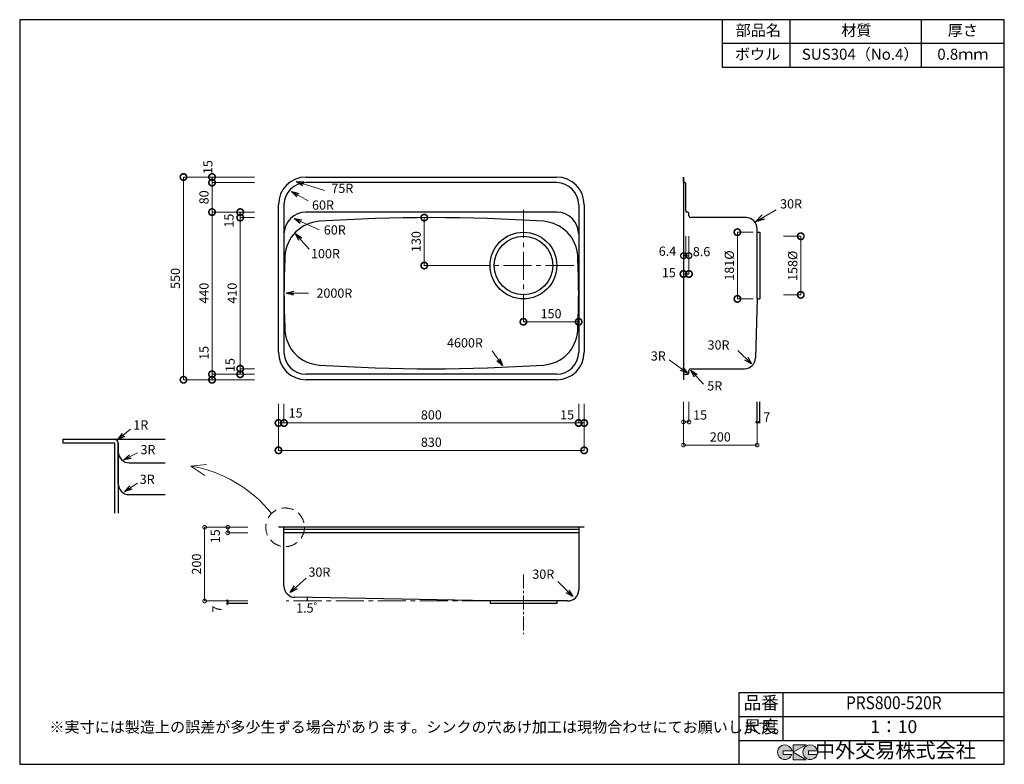
# Model space of a CAD drawing. Units: millimetres. Extents: x 111 to 2784, y 4 to 2024.
import ezdxf
from ezdxf.enums import TextEntityAlignment as Align

# ---------------------------------------------------------------- set-up
doc = ezdxf.new("R2010")
doc.units = ezdxf.units.MM
doc.header["$LTSCALE"] = 4
doc.linetypes.add('CENTER2', pattern=[28.575, 19.05, -3.175, 3.175, -3.175])
doc.linetypes.add('HIDDEN2', pattern=[4.7625, 3.175, -1.5875])
doc.layers.add('センター', color=7, linetype='CENTER2', lineweight=15)
for name, color, linetype in [('実形', 7, 'Continuous'), ('寸法', 7, 'Continuous'), ('補助', 7, 'Continuous')]:
    doc.layers.add(name, color=color, linetype=linetype)
doc.styles.get("Standard").update_dxf_attribs({"font": 'txt.shx', "bigfont": 'bigfont.shx'})
doc.styles.add('明朝', font='MS Mincho.ttf')
doc.dimstyles.new('ISO-25', dxfattribs={"dimtxt": 25, "dimasz": 35, "dimexe": 0, "dimexo": 65, "dimgap": 6.25, "dimtad": 1, "dimdsep": 46, "dimtxsty": 'Standard', "dimblk": 'DOTSMALL', "dimcen": 2.5, "dimadec": 0, "dimazin": 0, "dimtfac": 1, "dimtmove": 0, "dimatfit": 3, "dimldrblk": 'OPEN30', "dimfxl": 1, "dimlwd": 15, "dimlwe": 15, "dimarcsym": 0})

# ---------------------------------------------------------------- blocks, each defined once
blk = doc.blocks.new('_DotSmall')
at = {"color": 0, "const_width": 0.5}
blk.add_lwpolyline([(-0.0625, 0, 1), (0.0625, 0, 1)], format="xyb", close=True, dxfattribs=at)
blk = doc.blocks.new('*D4')
at = {"layer": 'Defpoints', "color": 0}
for p in [(1209.3, 1487.1), (1209.3, 1487.1), (1413.4, 1357.1)]:
    blk.add_point(p, dxfattribs=at)
at = {"layer": '寸法', "color": 0, "lineweight": 15}
for p, q in [((1209.3, 1357.1), (1209.3, 1487.1)), ((1348.4, 1357.1), (1209.3, 1357.1))]:
    blk.add_line(p, q, dxfattribs=at)
at = {"layer": '寸法', "color": 0, "lineweight": 15, "xscale": 35, "yscale": 35, "zscale": 35}
for p, rotation in [((1209.3, 1487.1), 90), ((1209.3, 1357.1), 270)]:
    blk.add_blockref('_DotSmall', p, dxfattribs=dict(at, rotation=rotation))
at = {"layer": '寸法', "color": 0, "insert": (1190.5, 1422.1), "char_height": 25, "attachment_point": 5, "rotation": 90}
blk.add_mtext('130', dxfattribs=at)
blk = doc.blocks.new('_Open30')
at = {"color": 0, "lineweight": -2}
for p, q in [((-1, 0.268), (0, 0)), ((0, 0), (-1, -0.268)), ((0, 0), (-1, 0))]:
    blk.add_line(p, q, dxfattribs=at)
blk = doc.blocks.new('*D5')
at = {"layer": 'Defpoints', "color": 0}
for p in [(1478.5, 1277.6), (1628.5, 1266.6), (1628.5, 1204.5)]:
    blk.add_point(p, dxfattribs=at)
at = {"layer": '寸法', "color": 0, "lineweight": 15}
for p, q in [((1478.5, 1212.6), (1478.5, 1204.5)), ((1478.5, 1204.5), (1628.5, 1204.5)), ((1628.5, 1201.6), (1628.5, 1204.5))]:
    blk.add_line(p, q, dxfattribs=at)
at = {"layer": '寸法', "color": 0, "lineweight": 15, "xscale": 35, "yscale": 35, "zscale": 35, "rotation": 180}
blk.add_blockref('_DotSmall', (1478.5, 1204.5), dxfattribs=at)
at = {"layer": '寸法', "color": 0, "lineweight": 15, "xscale": 35, "yscale": 35, "zscale": 35}
blk.add_blockref('_DotSmall', (1628.5, 1204.5), dxfattribs=at)
at = {"layer": '寸法', "color": 0, "insert": (1553.5, 1223.2), "char_height": 25, "attachment_point": 5}
blk.add_mtext('150', dxfattribs=at)
blk = doc.blocks.new('*D6')
at = {"layer": 'Defpoints', "color": 0}
for p in [(709.6, 1077.1), (813.5, 1077.1), (813.5, 1062.1)]:
    blk.add_point(p, dxfattribs=at)
at = {"layer": '寸法', "color": 0, "lineweight": 15}
for p, q in [((748.5, 1077.1), (709.6, 1077.1)), ((709.6, 1062.1), (709.6, 1077.1)), ((748.5, 1062.1), (709.6, 1062.1))]:
    blk.add_line(p, q, dxfattribs=at)
at = {"layer": '寸法', "color": 0, "lineweight": 15, "xscale": 35, "yscale": 35, "zscale": 35}
for p, rotation in [((709.6, 1077.1), 90), ((709.6, 1062.1), 270)]:
    blk.add_blockref('_DotSmall', p, dxfattribs=dict(at, rotation=rotation))
at = {"layer": '寸法', "color": 0, "insert": (685.3, 1087.1), "char_height": 25, "attachment_point": 5, "rotation": 90}
blk.add_mtext('15', dxfattribs=at)
blk = doc.blocks.new('*D7')
at = {"layer": 'Defpoints', "color": 0}
for p in [(709.7, 1487.1), (813.5, 1487.1), (813.5, 1077.1)]:
    blk.add_point(p, dxfattribs=at)
at = {"layer": '寸法', "color": 0, "lineweight": 15}
for p, q in [((748.5, 1487.1), (709.7, 1487.1)), ((709.7, 1077.1), (709.7, 1487.1)), ((748.5, 1077.1), (709.7, 1077.1))]:
    blk.add_line(p, q, dxfattribs=at)
at = {"layer": '寸法', "color": 0, "lineweight": 15, "xscale": 35, "yscale": 35, "zscale": 35}
for p, rotation in [((709.7, 1487.1), 90), ((709.7, 1077.1), 270)]:
    blk.add_blockref('_DotSmall', p, dxfattribs=dict(at, rotation=rotation))
at = {"layer": '寸法', "color": 0, "insert": (691, 1282.1), "char_height": 25, "attachment_point": 5, "rotation": 90}
blk.add_mtext('410', dxfattribs=at)
blk = doc.blocks.new('*D8')
at = {"layer": 'Defpoints', "color": 0}
for p in [(709.7, 1502.1), (813.5, 1502.1), (813.5, 1487.1)]:
    blk.add_point(p, dxfattribs=at)
at = {"layer": '寸法', "color": 0, "lineweight": 15}
for p, q in [((748.5, 1502.1), (709.7, 1502.1)), ((709.7, 1487.1), (709.7, 1502.1)), ((748.5, 1487.1), (709.7, 1487.1))]:
    blk.add_line(p, q, dxfattribs=at)
at = {"layer": '寸法', "color": 0, "lineweight": 15, "xscale": 35, "yscale": 35, "zscale": 35}
for p, rotation in [((709.7, 1502.1), 90), ((709.7, 1487.1), 270)]:
    blk.add_blockref('_DotSmall', p, dxfattribs=dict(at, rotation=rotation))
at = {"layer": '寸法', "color": 0, "insert": (682.3, 1478.8), "char_height": 25, "attachment_point": 5, "rotation": 90}
blk.add_mtext('15', dxfattribs=at)
blk = doc.blocks.new('*D9')
at = {"layer": 'Defpoints', "color": 0}
for p in [(813.5, 1502.1), (633.2, 1062.1), (813.5, 1062.1)]:
    blk.add_point(p, dxfattribs=at)
at = {"layer": '寸法', "color": 0, "lineweight": 15}
for p, q in [((748.5, 1502.1), (633.2, 1502.1)), ((633.2, 1502.1), (633.2, 1062.1)), ((748.5, 1062.1), (633.2, 1062.1))]:
    blk.add_line(p, q, dxfattribs=at)
at = {"layer": '寸法', "color": 0, "lineweight": 15, "xscale": 35, "yscale": 35, "zscale": 35}
for p, rotation in [((633.2, 1502.1), 90), ((633.2, 1062.1), 270)]:
    blk.add_blockref('_DotSmall', p, dxfattribs=dict(at, rotation=rotation))
at = {"layer": '寸法', "color": 0, "insert": (614.5, 1282.1), "char_height": 25, "attachment_point": 5, "rotation": 90}
blk.add_mtext('440', dxfattribs=at)
blk = doc.blocks.new('*D10')
at = {"layer": 'Defpoints', "color": 0}
for p in [(633.2, 1582.1), (813.5, 1582.1), (813.5, 1502.1)]:
    blk.add_point(p, dxfattribs=at)
at = {"layer": '寸法', "color": 0, "lineweight": 15}
for p, q in [((748.5, 1582.1), (633.2, 1582.1)), ((633.2, 1502.1), (633.2, 1582.1)), ((748.5, 1502.1), (633.2, 1502.1))]:
    blk.add_line(p, q, dxfattribs=at)
at = {"layer": '寸法', "color": 0, "lineweight": 15, "xscale": 35, "yscale": 35, "zscale": 35}
for p, rotation in [((633.2, 1582.1), 90), ((633.2, 1502.1), 270)]:
    blk.add_blockref('_DotSmall', p, dxfattribs=dict(at, rotation=rotation))
at = {"layer": '寸法', "color": 0, "insert": (614.5, 1542.1), "char_height": 25, "attachment_point": 5, "rotation": 90}
blk.add_mtext('80', dxfattribs=at)
blk = doc.blocks.new('*D11')
at = {"layer": 'Defpoints', "color": 0}
for p in [(633.2, 1597.1), (813.5, 1597.1), (813.5, 1582.1)]:
    blk.add_point(p, dxfattribs=at)
at = {"layer": '寸法', "color": 0, "lineweight": 15}
for p, q in [((748.5, 1597.1), (633.2, 1597.1)), ((633.2, 1582.1), (633.2, 1597.1)), ((748.5, 1582.1), (633.2, 1582.1))]:
    blk.add_line(p, q, dxfattribs=at)
at = {"layer": '寸法', "color": 0, "lineweight": 15, "xscale": 35, "yscale": 35, "zscale": 35}
for p, rotation in [((633.2, 1597.1), 90), ((633.2, 1582.1), 270)]:
    blk.add_blockref('_DotSmall', p, dxfattribs=dict(at, rotation=rotation))
at = {"layer": '寸法', "color": 0, "insert": (625, 1624), "char_height": 25, "attachment_point": 5, "rotation": 90}
blk.add_mtext('15', dxfattribs=at)
blk = doc.blocks.new('*D12')
at = {"layer": 'Defpoints', "color": 0}
for p in [(813.5, 1597.1), (555.7, 1047.1), (813.5, 1047.1)]:
    blk.add_point(p, dxfattribs=at)
at = {"layer": '寸法', "color": 0, "lineweight": 15}
for p, q in [((748.5, 1597.1), (555.7, 1597.1)), ((555.7, 1597.1), (555.7, 1047.1)), ((748.5, 1047.1), (555.7, 1047.1))]:
    blk.add_line(p, q, dxfattribs=at)
at = {"layer": '寸法', "color": 0, "lineweight": 15, "xscale": 35, "yscale": 35, "zscale": 35}
for p, rotation in [((555.7, 1597.1), 90), ((555.7, 1047.1), 270)]:
    blk.add_blockref('_DotSmall', p, dxfattribs=dict(at, rotation=rotation))
at = {"layer": '寸法', "color": 0, "insert": (536.9, 1322.1), "char_height": 25, "attachment_point": 5, "rotation": 90}
blk.add_mtext('550', dxfattribs=at)
blk = doc.blocks.new('*D13')
at = {"layer": 'Defpoints', "color": 0}
for p in [(633.2, 1047.1), (813.5, 1062.1), (813.5, 1047.1)]:
    blk.add_point(p, dxfattribs=at)
at = {"layer": '寸法', "color": 0, "lineweight": 15}
for p, q in [((633.2, 1062.1), (633.2, 1142.9)), ((748.5, 1062.1), (633.2, 1062.1)), ((633.2, 1047.1), (633.2, 1062.1)), ((748.5, 1047.1), (633.2, 1047.1))]:
    blk.add_line(p, q, dxfattribs=at)
at = {"layer": '寸法', "color": 0, "lineweight": 15, "xscale": 35, "yscale": 35, "zscale": 35}
for p, rotation in [((633.2, 1062.1), 90), ((633.2, 1047.1), 270)]:
    blk.add_blockref('_DotSmall', p, dxfattribs=dict(at, rotation=rotation))
at = {"layer": '寸法', "color": 0, "insert": (614.5, 1120), "char_height": 25, "attachment_point": 5, "rotation": 90}
blk.add_mtext('15', dxfattribs=at)
blk = doc.blocks.new('*D14')
at = {"layer": 'Defpoints', "color": 0}
for p in [(1628.5, 1047.1), (1643.5, 1047.1), (1628.5, 929.9)]:
    blk.add_point(p, dxfattribs=at)
at = {"layer": '寸法', "color": 0, "lineweight": 15}
for p, q in [((1628.5, 982.1), (1628.5, 929.9)), ((1643.5, 982.1), (1643.5, 929.9)), ((1643.5, 929.9), (1628.5, 929.9))]:
    blk.add_line(p, q, dxfattribs=at)
at = {"layer": '寸法', "color": 0, "lineweight": 15, "xscale": 35, "yscale": 35, "zscale": 35, "rotation": 180}
blk.add_blockref('_DotSmall', (1628.5, 929.9), dxfattribs=at)
at = {"layer": '寸法', "color": 0, "lineweight": 15, "xscale": 35, "yscale": 35, "zscale": 35}
blk.add_blockref('_DotSmall', (1643.5, 929.9), dxfattribs=at)
at = {"layer": '寸法', "color": 0, "insert": (1597.1, 948.9), "char_height": 25, "attachment_point": 5}
blk.add_mtext('15', dxfattribs=at)
blk = doc.blocks.new('*D15')
at = {"layer": 'Defpoints', "color": 0}
for p in [(828.5, 1047.1), (1628.5, 1047.1), (828.5, 929.9)]:
    blk.add_point(p, dxfattribs=at)
at = {"layer": '寸法', "color": 0, "lineweight": 15}
for p, q in [((828.5, 982.1), (828.5, 929.9)), ((1628.5, 982.1), (1628.5, 929.9)), ((1628.5, 929.9), (828.5, 929.9))]:
    blk.add_line(p, q, dxfattribs=at)
at = {"layer": '寸法', "color": 0, "lineweight": 15, "xscale": 35, "yscale": 35, "zscale": 35, "rotation": 180}
blk.add_blockref('_DotSmall', (828.5, 929.9), dxfattribs=at)
at = {"layer": '寸法', "color": 0, "lineweight": 15, "xscale": 35, "yscale": 35, "zscale": 35}
blk.add_blockref('_DotSmall', (1628.5, 929.9), dxfattribs=at)
at = {"layer": '寸法', "color": 0, "insert": (1228.5, 948.6), "char_height": 25, "attachment_point": 5}
blk.add_mtext('800', dxfattribs=at)
blk = doc.blocks.new('*D16')
at = {"layer": 'Defpoints', "color": 0}
for p in [(813.5, 1047.1), (828.5, 1047.1), (813.5, 929.9)]:
    blk.add_point(p, dxfattribs=at)
at = {"layer": '寸法', "color": 0, "lineweight": 15}
for p, q in [((813.5, 982.1), (813.5, 929.9)), ((828.5, 982.1), (828.5, 929.9)), ((828.5, 929.9), (813.5, 929.9))]:
    blk.add_line(p, q, dxfattribs=at)
at = {"layer": '寸法', "color": 0, "lineweight": 15, "xscale": 35, "yscale": 35, "zscale": 35, "rotation": 180}
blk.add_blockref('_DotSmall', (813.5, 929.9), dxfattribs=at)
at = {"layer": '寸法', "color": 0, "lineweight": 15, "xscale": 35, "yscale": 35, "zscale": 35}
blk.add_blockref('_DotSmall', (828.5, 929.9), dxfattribs=at)
at = {"layer": '寸法', "color": 0, "insert": (860.1, 954), "char_height": 25, "attachment_point": 5}
blk.add_mtext('15', dxfattribs=at)
blk = doc.blocks.new('*D17')
at = {"layer": 'Defpoints', "color": 0}
for p in [(813.5, 1047.1), (1643.5, 1047.1), (813.5, 855.7)]:
    blk.add_point(p, dxfattribs=at)
at = {"layer": '寸法', "color": 0, "lineweight": 15}
for p, q in [((813.5, 982.1), (813.5, 855.7)), ((1643.5, 982.1), (1643.5, 855.7)), ((1643.5, 855.7), (813.5, 855.7))]:
    blk.add_line(p, q, dxfattribs=at)
at = {"layer": '寸法', "color": 0, "lineweight": 15, "xscale": 35, "yscale": 35, "zscale": 35, "rotation": 180}
blk.add_blockref('_DotSmall', (813.5, 855.7), dxfattribs=at)
at = {"layer": '寸法', "color": 0, "lineweight": 15, "xscale": 35, "yscale": 35, "zscale": 35}
blk.add_blockref('_DotSmall', (1643.5, 855.7), dxfattribs=at)
at = {"layer": '寸法', "color": 0, "insert": (1228.5, 874.5), "char_height": 25, "attachment_point": 5}
blk.add_mtext('830', dxfattribs=at)
blk = doc.blocks.new('*D18')
at = {"layer": 'Defpoints', "color": 0}
for p in [(1913, 1502.1), (1919.4, 1502.1), (1919.4, 1383.7)]:
    blk.add_point(p, dxfattribs=at)
at = {"layer": '寸法', "color": 0, "lineweight": 15}
for p, q in [((1913, 1437.1), (1913, 1383.7)), ((1919.4, 1437.1), (1919.4, 1383.7)), ((1913, 1383.7), (1919.4, 1383.7))]:
    blk.add_line(p, q, dxfattribs=at)
at = {"layer": '寸法', "color": 0, "insert": (1869.5, 1392.8), "char_height": 25, "attachment_point": 5}
blk.add_mtext('6.4', dxfattribs=at)
blk = doc.blocks.new('*D19')
at = {"layer": 'Defpoints', "color": 0}
for p in [(1919.4, 1502.1), (1928, 1502.1), (1928, 1383.7)]:
    blk.add_point(p, dxfattribs=at)
at = {"layer": '寸法', "color": 0, "lineweight": 15}
for p, q in [((1919.4, 1437.1), (1919.4, 1383.7)), ((1928, 1437.1), (1928, 1383.7)), ((1919.4, 1383.7), (1928, 1383.7))]:
    blk.add_line(p, q, dxfattribs=at)
at = {"layer": '寸法', "color": 0, "insert": (1962.1, 1391.6), "char_height": 25, "attachment_point": 5}
blk.add_mtext('8.6', dxfattribs=at)
blk = doc.blocks.new('*D20')
at = {"layer": 'Defpoints', "color": 0}
for p in [(1913, 1487.1), (1928, 1487.1), (1928, 1334.1)]:
    blk.add_point(p, dxfattribs=at)
at = {"layer": '寸法', "color": 0, "lineweight": 15}
for p, q in [((1913, 1422.1), (1913, 1334.1)), ((1928, 1422.1), (1928, 1334.1)), ((1913, 1334.1), (1928, 1334.1))]:
    blk.add_line(p, q, dxfattribs=at)
at = {"layer": '寸法', "color": 0, "lineweight": 15, "xscale": 35, "yscale": 35, "zscale": 35, "rotation": 180}
blk.add_blockref('_DotSmall', (1913, 1334.1), dxfattribs=at)
at = {"layer": '寸法', "color": 0, "lineweight": 15, "xscale": 35, "yscale": 35, "zscale": 35}
blk.add_blockref('_DotSmall', (1928, 1334.1), dxfattribs=at)
at = {"layer": '寸法', "color": 0, "insert": (1873.3, 1334.4), "char_height": 25, "attachment_point": 5}
blk.add_mtext('15', dxfattribs=at)
blk = doc.blocks.new('*D21')
at = {"layer": 'Defpoints', "color": 0}
for p in [(2120, 1436.6), (2120, 1277.6), (2231.5, 1277.6)]:
    blk.add_point(p, dxfattribs=at)
at = {"layer": '寸法', "color": 0, "lineweight": 15}
for p, q in [((2185, 1436.6), (2231.5, 1436.6)), ((2231.5, 1436.6), (2231.5, 1277.6)), ((2185, 1277.6), (2231.5, 1277.6))]:
    blk.add_line(p, q, dxfattribs=at)
at = {"layer": '寸法', "color": 0, "lineweight": 15, "xscale": 35, "yscale": 35, "zscale": 35}
for p, rotation in [((2231.5, 1436.6), 90), ((2231.5, 1277.6), 270)]:
    blk.add_blockref('_DotSmall', p, dxfattribs=dict(at, rotation=rotation))
at = {"layer": '寸法', "color": 0, "insert": (2212.8, 1356.3), "char_height": 25, "attachment_point": 5, "rotation": 90}
blk.add_mtext('158%%C', dxfattribs=at)
blk = doc.blocks.new('*D22')
at = {"layer": 'Defpoints', "color": 0}
for p in [(2167.2, 1447.6), (2059.5, 1266.6), (2167.2, 1266.6)]:
    blk.add_point(p, dxfattribs=at)
at = {"layer": '寸法', "color": 0, "lineweight": 15}
for p, q in [((2102.2, 1447.6), (2059.5, 1447.6)), ((2059.5, 1447.6), (2059.5, 1266.6)), ((2102.2, 1266.6), (2059.5, 1266.6))]:
    blk.add_line(p, q, dxfattribs=at)
at = {"layer": '寸法', "color": 0, "lineweight": 15, "xscale": 35, "yscale": 35, "zscale": 35}
for p, rotation in [((2059.5, 1447.6), 90), ((2059.5, 1266.6), 270)]:
    blk.add_blockref('_DotSmall', p, dxfattribs=dict(at, rotation=rotation))
at = {"layer": '寸法', "color": 0, "insert": (2040.8, 1357.1), "char_height": 25, "attachment_point": 5, "rotation": 90}
blk.add_mtext('181%%C', dxfattribs=at)
blk = doc.blocks.new('*D23')
at = {"layer": 'Defpoints', "color": 0}
for p in [(1913, 1502.1), (1928, 1502.1), (1913, 1383.7)]:
    blk.add_point(p, dxfattribs=at)
at = {"layer": '実形', "color": 0, "lineweight": 15}
for p, q in [((1913, 1437.1), (1913, 1383.7)), ((1928, 1437.1), (1928, 1383.7)), ((1928, 1383.7), (1913, 1383.7))]:
    blk.add_line(p, q, dxfattribs=at)
at = {"layer": '実形', "color": 0, "lineweight": 15, "xscale": 30, "yscale": 30, "zscale": 30, "rotation": 180}
blk.add_blockref('_DotSmall', (1913, 1383.7), dxfattribs=at)
at = {"layer": '実形', "color": 0, "lineweight": 15, "xscale": 30, "yscale": 30, "zscale": 30}
blk.add_blockref('_DotSmall', (1928, 1383.7), dxfattribs=at)
blk = doc.blocks.new('*D24')
at = {"layer": 'Defpoints', "color": 0}
for p in [(795.3, 647.1), (675.9, 632.1), (795.3, 632.1)]:
    blk.add_point(p, dxfattribs=at)
at = {"layer": '実形', "color": 0, "lineweight": 15}
for p, q in [((730.3, 647.1), (675.9, 647.1)), ((675.9, 647.1), (675.9, 632.1)), ((730.3, 632.1), (675.9, 632.1))]:
    blk.add_line(p, q, dxfattribs=at)
at = {"layer": '実形', "color": 0, "lineweight": 15, "xscale": 20, "yscale": 20, "zscale": 20}
for p, rotation in [((675.9, 647.1), 90), ((675.9, 632.1), 270)]:
    blk.add_blockref('_DotSmall', p, dxfattribs=dict(at, rotation=rotation))
at = {"layer": '実形', "color": 0, "insert": (645.1, 622.6), "char_height": 25, "attachment_point": 5, "rotation": 90}
blk.add_mtext('15', dxfattribs=at)
blk = doc.blocks.new('*D25')
at = {"layer": 'Defpoints', "color": 0}
for p in [(795.3, 647.1), (613.1, 447.1), (795.3, 447.1)]:
    blk.add_point(p, dxfattribs=at)
at = {"layer": '実形', "color": 0, "lineweight": 15}
for p, q in [((730.3, 647.1), (613.1, 647.1)), ((613.1, 647.1), (613.1, 447.1)), ((730.3, 447.1), (613.1, 447.1))]:
    blk.add_line(p, q, dxfattribs=at)
at = {"layer": '実形', "color": 0, "lineweight": 15, "xscale": 20, "yscale": 20, "zscale": 20}
for p, rotation in [((613.1, 647.1), 90), ((613.1, 447.1), 270)]:
    blk.add_blockref('_DotSmall', p, dxfattribs=dict(at, rotation=rotation))
at = {"layer": '実形', "color": 0, "insert": (594.3, 547.1), "char_height": 25, "attachment_point": 5, "rotation": 90}
blk.add_mtext('200', dxfattribs=at)
blk = doc.blocks.new('*D26')
at = {"layer": 'Defpoints', "color": 0}
for p in [(1913, 1052.3), (1928, 1052.3), (1928, 932.8)]:
    blk.add_point(p, dxfattribs=at)
at = {"layer": '実形', "color": 0, "lineweight": 15}
for p, q in [((1913, 987.3), (1913, 932.8)), ((1928, 987.3), (1928, 932.8)), ((1913, 932.8), (1928, 932.8))]:
    blk.add_line(p, q, dxfattribs=at)
at = {"layer": '実形', "color": 0, "lineweight": 15, "xscale": 20, "yscale": 20, "zscale": 20, "rotation": 180}
blk.add_blockref('_DotSmall', (1913, 932.8), dxfattribs=at)
at = {"layer": '実形', "color": 0, "lineweight": 15, "xscale": 20, "yscale": 20, "zscale": 20}
blk.add_blockref('_DotSmall', (1928, 932.8), dxfattribs=at)
at = {"layer": '実形', "color": 0, "insert": (1958.1, 948.3), "char_height": 25, "attachment_point": 5}
blk.add_mtext('15', dxfattribs=at)
blk = doc.blocks.new('*D27')
at = {"layer": 'Defpoints', "color": 0}
for p in [(1913, 1052.3), (2113, 1052.3), (2113, 870)]:
    blk.add_point(p, dxfattribs=at)
at = {"layer": '実形', "color": 0, "lineweight": 15}
for p, q in [((1913, 987.3), (1913, 870)), ((2113, 987.3), (2113, 870)), ((1913, 870), (2113, 870))]:
    blk.add_line(p, q, dxfattribs=at)
at = {"layer": '実形', "color": 0, "lineweight": 15, "xscale": 20, "yscale": 20, "zscale": 20, "rotation": 180}
blk.add_blockref('_DotSmall', (1913, 870), dxfattribs=at)
at = {"layer": '実形', "color": 0, "lineweight": 15, "xscale": 20, "yscale": 20, "zscale": 20}
blk.add_blockref('_DotSmall', (2113, 870), dxfattribs=at)
at = {"layer": '実形', "color": 0, "insert": (2013, 888.8), "char_height": 25, "attachment_point": 5}
blk.add_mtext('200', dxfattribs=at)

msp = doc.modelspace()

# ---------------------------------------------------------------- hatches: boundary and pattern name
at = {"layer": '実形'}
msp.add_hatch(color=256, dxfattribs=at).paths.add_polyline_path([(1921.875, 1383.68, 1), (1916.875, 1383.68, 1)])
at = {"layer": '補助'}
h = msp.add_hatch(color=256, dxfattribs=at)
edge = h.paths.add_edge_path()
edge.add_arc((2257.166, 36.5), 20, 11.647724, 342.656106)
edge.add_line((2276.257, 30.538), (2252.166, 30.538))
edge.add_line((2252.166, 30.538), (2252.166, 40.538))
edge.add_line((2252.166, 40.538), (2276.754, 40.538))
edge = h.paths.add_edge_path()
edge.add_arc((2188.256, 36.5), 20, 11.647724, 342.656106)
edge.add_line((2207.346, 30.538), (2183.256, 30.538))
edge.add_line((2183.256, 30.538), (2183.256, 40.538))
edge.add_line((2183.256, 40.538), (2207.844, 40.538))
h.paths.add_polyline_path([(2245.642, 56.5), (2210.642, 56.5), (2210.642, 16.5), (2245.642, 16.5), (2210.642, 36.5)])

# ---------------------------------------------------------------- linework, layer by layer
msp.add_line((111, 4), (278, 4))
at = {"layer": 'センター'}
for p, q in [((1478.497, 1508.48), (1478.497, 1202.358)), ((1615.065, 1357.078), (1341.89, 1357.078)), ((618.072, 817.741), (575.449, 812.818)), ((575.449, 812.818), (613.983, 787.1)), ((1387.997, 447.078), (834.368, 447.078))]:
    msp.add_line(p, q, dxfattribs=at)
at = {"layer": 'センター', "ltscale": 0.5}
msp.add_line((1478.497, 519.325), (1478.497, 357.38), dxfattribs=at)
at = {"layer": 'センター', "linetype": 'HIDDEN2', "ltscale": 2.5}
msp.add_circle((831.565, 646.977), 52.443, dxfattribs=at)
at = {"layer": 'センター', "linetype": 'Continuous'}
msp.add_arc((518.008, 463.635), 353.876, 38.569282, 80.658425, dxfattribs=at)
at = {"layer": '実形'}
for p, q in [((888.497, 1597.078), (1568.497, 1597.078)), ((1568.497, 1582.078), (888.497, 1582.078)), ((1912.975, 1583.078), (1912.975, 1597.078)), ((1912.975, 1597.078), (1912.975, 1047.078)), ((1916.375, 1582.078), (1913.975, 1582.078)), ((1919.375, 1505.078), (1919.375, 1579.078)), ((813.497, 1122.078), (813.497, 1522.078)), ((828.497, 1522.078), (828.497, 1184.019)), ((1568.497, 1502.078), (888.497, 1502.078)), ((1628.497, 1522.078), (1628.497, 1184.019)), ((1643.497, 1522.078), (1643.497, 1122.078)), ((1924.975, 1502.078), (1922.375, 1502.078)), ((1927.975, 1492.078), (1927.975, 1499.078)), ((2082.975, 1487.078), (1932.975, 1487.078)), ((2112.975, 1266.578), (2112.975, 1457.078)), ((2112.975, 1447.578), (2119.975, 1447.578)), ((2119.975, 1447.578), (2119.975, 1266.578)), ((828.497, 1442.078), (828.497, 1122.078)), ((1628.497, 1442.078), (1628.497, 1122.078)), ((828.497, 1380.136), (828.497, 1184.019)), ((1628.497, 1380.136), (1628.497, 1184.019)), ((2112.975, 1266.578), (2108.778, 1106.293)), ((2112.975, 1266.578), (2119.975, 1266.578)), ((1927.975, 1065.078), (1927.975, 1072.078)), ((1932.975, 1077.078), (2078.788, 1077.078)), ((1568.497, 1062.078), (888.497, 1062.078)), ((1568.497, 1047.078), (888.497, 1047.078)), ((1912.975, 1061.078), (1912.975, 1047.078)), ((1913.975, 1062.078), (1924.975, 1062.078)), ((2112.975, 928.686), (2112.975, 987.337)), ((2119.975, 931.581), (2119.975, 987.337)), ((2112.975, 931.581), (2119.975, 931.581)), ((228.41, 885.729), (368.41, 885.729)), ((228.41, 885.729), (228.41, 875.729)), ((228.41, 885.729), (505.849, 885.729)), ((228.41, 875.729), (368.41, 875.729)), ((368.41, 875.729), (368.41, 685.729)), ((378.41, 875.729), (378.41, 685.729)), ((378.41, 851.729), (378.41, 875.729)), ((378.41, 765.729), (378.41, 851.729)), ((408.41, 821.729), (505.849, 821.729)), ((408.41, 735.729), (505.849, 735.729)), ((1643.497, 647.078), (813.497, 647.078)), ((828.497, 487.026), (828.497, 647.078)), ((1628.497, 647.078), (1628.497, 477.078)), ((1628.497, 640.678), (828.497, 640.678)), ((1628.497, 632.078), (828.497, 632.078)), ((1387.997, 447.078), (857.712, 457.036)), ((675.888, 447.078), (675.888, 440.078)), ((730.323, 440.078), (675.888, 440.078)), ((1598.497, 447.078), (1387.997, 447.078)), ((1387.997, 447.078), (1387.997, 440.078)), ((1568.997, 440.078), (1387.997, 440.078)), ((1568.997, 447.078), (1568.997, 440.078))]:
    msp.add_line(p, q, dxfattribs=at)
for centre, radius in [((1478.497, 1357.078), 90.5), ((1478.497, 1357.078), 79.5), ((1919.375, 1383.68), 2.5)]:
    msp.add_circle(centre, radius, dxfattribs=at)
for centre, radius, start, end in [((888.497, 1522.078), 75, 90, 180), ((888.497, 1522.078), 60, 90, 180), ((1568.497, 1522.078), 75, 0, 90), ((1568.497, 1522.078), 60, 0, 90), ((1913.975, 1583.078), 1, 180, 270), ((1916.375, 1579.078), 3, 360, 90), ((888.497, 1442.078), 60, 90, 180), ((1568.497, 1442.078), 60, 0, 90), ((1922.375, 1505.078), 3, 180, 270), ((1924.975, 1499.078), 3, 0, 90), ((930.881, 1377.225), 100, 93.792134, 177.129562), ((1228.497, -3112.922), 4600, 86.207866, 93.792134), ((1526.113, 1377.225), 100, 2.870438, 86.207866), ((1932.975, 1492.078), 5, 180, 270), ((2082.975, 1457.078), 30, 0, 90), ((2828.497, 1282.078), 2000, 177.129562, 182.870438), ((-371.503, 1282.078), 2000, 357.129562, 2.870438), ((930.881, 1186.93), 100, 182.870438, 266.207866), ((1526.113, 1186.93), 100, 273.792134, 357.129562), ((888.497, 1122.078), 75, 180, 270), ((888.497, 1122.078), 60, 180, 270), ((1568.497, 1122.078), 60, 270, 0), ((1568.497, 1122.078), 75, 270, 0), ((2078.788, 1107.078), 30, 270, 358.5), ((1228.497, 5677.078), 4600, 266.207866, 273.792134), ((1932.975, 1072.078), 5, 90, 180), ((1913.975, 1061.078), 1, 90, 180), ((1924.975, 1065.078), 3, 270, 0), ((368.41, 875.729), 10, 0, 90), ((408.41, 851.729), 30, 180, 270), ((408.41, 765.729), 30, 180, 270), ((858.497, 487.026), 30, 180, 268.5), ((1598.497, 477.078), 30, 270, 0)]:
    msp.add_arc(centre, radius, start, end, dxfattribs=at)
at = {"layer": '寸法'}
msp.add_arc((1237.997, 447.078), 346.649, 178.5, 180, dxfattribs=at)
at = {"layer": '補助'}
for p, q in [((2784, 2024), (111, 2024)), ((111, 2024), (111, 4)), ((2019.387, 1894), (2019.387, 2024)), ((2202.548, 1894), (2202.548, 2024)), ((2559, 1894), (2559, 2024)), ((2784, 4), (2784, 2024)), ((2784, 1959), (2019.387, 1959)), ((2784, 1894), (2019.387, 1894)), ((2064, 199), (2784, 199)), ((2064, 4), (2064, 199)), ((2184, 69), (2184, 199)), ((2784, 134), (2784, 199)), ((2064, 134), (2784, 134)), ((2784, 69), (2784, 134)), ((2064, 69), (2784, 69)), ((2184, 69), (2784, 69)), ((2784, 4), (2784, 69)), ((111, 4), (2784, 4))]:
    msp.add_line(p, q, dxfattribs=at)
at = {"layer": '補助', "lineweight": 5}
for p, q in [((2210.642, 56.5), (2210.642, 16.5)), ((2210.642, 36.5), (2245.642, 56.5)), ((2245.642, 56.5), (2210.642, 56.5)), ((2207.844, 40.538), (2183.256, 40.538)), ((2183.256, 40.538), (2183.256, 30.538)), ((2183.256, 30.538), (2207.346, 30.538)), ((2245.642, 16.5), (2210.642, 36.5)), ((2276.754, 40.538), (2252.166, 40.538)), ((2252.166, 40.538), (2252.166, 30.538)), ((2252.166, 30.538), (2276.257, 30.538)), ((2210.642, 16.5), (2245.642, 16.5))]:
    msp.add_line(p, q, dxfattribs=at)
for centre in [(2188.256, 36.5), (2257.166, 36.5)]:
    msp.add_arc(centre, 20, 11.647724, 342.656106, dxfattribs=at)

# ---------------------------------------------------------------- texts
msp.add_text('※実寸には製造上の誤差が多少生ずる場合があります。シンクの穴あけ加工は現物合わせにてお願いします。', height=30).set_placement((191.71, 90.06))
at = {"layer": '実形', "style": '明朝'}
for s, p in [('ボウル', (2114.056, 1926.5)), ('SUS304（No.4）', (2392.674, 1926.5)), ('0.8ｍｍ', (2671.5, 1926.5))]:
    msp.add_text(s, height=30, dxfattribs=at).set_placement(p, align=Align.MIDDLE)
at = {"layer": '実形'}
msp.add_text('60R', height=25, dxfattribs=at).set_placement((964.217, 1533.581), align=Align.TOP_RIGHT)
for s, p in [('60R', (996.175, 1433.295)), ('100R', (980.376, 1369.059))]:
    msp.add_text(s, height=25, dxfattribs=at).set_placement(p, align=Align.BOTTOM_RIGHT)
msp.add_text('2000R', height=25, dxfattribs=at).set_placement((1013.964, 1282.172), align=Align.MIDDLE_RIGHT)
for s, p in [('1R', (419.486, 904.448)), ('3R', (438.952, 837.32)), ('3R', (436.835, 756.949))]:
    msp.add_text(s, height=25, dxfattribs=at).set_placement(p, align=Align.BOTTOM_LEFT)
at = {"layer": '実形', "lineweight": 18, "text_generation_flag": 2}
for p in [(2115.808, 929.379), (2122.681, 929.171), (678.908, 444.441), (678.908, 437)]:
    msp.add_text('●', height=6, dxfattribs=at).set_placement(p)
at = {"layer": '実形', "lineweight": 18}
msp.add_text('7', height=25, dxfattribs=at).set_placement((2129.681, 933.662))
msp.add_text('7', height=25, rotation=89.975097, dxfattribs=at).set_placement((659.339, 415.429))
at = {"layer": '寸法'}
for s, p in [('30R', (2175.36, 1504.135)), ('4600R', (1271.137, 1127.132)), ('30R', (1978.429, 1121.305)), ('3R', (1824.389, 1091.494)), ('5R', (1977.694, 1010.353)), ('30R', (894.917, 505.041)), ('30R', (1502.721, 499.522)), ('1.5゜', (861.53, 407.719))]:
    msp.add_text(s, height=25, dxfattribs=at).set_placement(p, align=Align.BOTTOM_LEFT)
at = {"layer": '寸法', "insert": (1016.661, 1546.232), "char_height": 25, "width": 32.83443, "attachment_point": 9}
msp.add_mtext('75R', dxfattribs=at)
at = {"layer": '補助', "style": '明朝'}
for s, p in [('部品名', (2116.124, 1991.5)), ('材質', (2382.377, 1991.119)), ('厚さ', (2671.5, 1991.5))]:
    msp.add_text(s, height=30, dxfattribs=at).set_placement(p, align=Align.MIDDLE)
at = {"layer": '補助'}
for s, height, p in [('品番', 35, (2124, 166.5)), ('尺度', 35, (2124, 101.5)), ('1：10', 35, (2484, 101.5)), ('中外交易株式会社', 40, (2488.256, 36.5))]:
    msp.add_text(s, height=height, dxfattribs=at).set_placement(p, align=Align.MIDDLE)
at = {"layer": '補助', "width": 0.88}
msp.add_text('PRS800-520R', height=35, dxfattribs=at).set_placement((2484, 166.5), align=Align.MIDDLE)

# ---------------------------------------------------------------- dimensions: what is measured, and where the dimension line sits
at = {"layer": '実形'}
dim = msp.add_linear_dim(base=(1912.975, 1383.68), p1=(1927.975, 1502.078), p2=(1912.975, 1502.078), text=' ', dimstyle='ISO-25', override={"dimasz": 30, "dimblk1": 'DotSmall', "dimblk2": 'DotSmall', "dimsah": 1, "dimtmove": 2}, dxfattribs=at)
dim.commit()
dim.dimension.update_dxf_attribs({"geometry": '*D23', "text_midpoint": (1920.475, 1383.68)})
dim = msp.add_linear_dim(base=(1927.975, 932.816), p1=(1912.975, 1052.337), p2=(1927.975, 1052.337), dimstyle='ISO-25', override={"dimasz": 20, "dimtmove": 2}, dxfattribs=at)
dim.commit()
dim.dimension.update_dxf_attribs({"geometry": '*D26', "text_midpoint": (1958.138, 948.318), "dimtype": 160})
dim = msp.add_linear_dim(base=(2112.975, 870.036), p1=(1912.975, 1052.337), p2=(2112.975, 1052.337), dimstyle='ISO-25', override={"dimasz": 20, "dimtmove": 2}, dxfattribs=at)
dim.commit()
dim.dimension.update_dxf_attribs({"geometry": '*D27', "text_midpoint": (2012.975, 888.786)})
dim = msp.add_linear_dim(base=(613.097, 447.078), p1=(795.323, 647.078), p2=(795.323, 447.078), angle=90, dimstyle='ISO-25', override={"dimasz": 20, "dimtmove": 2}, dxfattribs=at)
dim.commit()
dim.dimension.update_dxf_attribs({"geometry": '*D25', "text_midpoint": (594.347, 547.078)})
dim = msp.add_linear_dim(base=(675.888, 632.078), p1=(795.323, 647.078), p2=(795.323, 632.078), angle=90, dimstyle='ISO-25', override={"dimasz": 20, "dimtmove": 2}, dxfattribs=at)
dim.commit()
dim.dimension.update_dxf_attribs({"geometry": '*D24', "text_midpoint": (645.127, 622.645), "dimtype": 160})
at = {"layer": '寸法'}
for base, p1, p2, angle, override, picture, middle in [((633.209, 1597.078), (813.497, 1582.078), (813.497, 1597.078), 90, {"dimtmove": 1}, '*D11', (643.724, 1624.005)), ((709.701, 1502.078), (813.497, 1487.078), (813.497, 1502.078), 90, {"dimtmove": 2}, '*D8', (682.259, 1478.845)), ((709.613, 1077.078), (813.497, 1062.078), (813.497, 1077.078), 90, {"dimtmove": 2}, '*D6', (685.298, 1087.081)), ((813.497, 929.855), (828.497, 1047.078), (813.497, 1047.078), 180, {"dimtmove": 1}, '*D16', (860.06, 935.235)), ((1628.497, 929.855), (1643.497, 1047.078), (1628.497, 1047.078), 180, {"dimtmove": 2}, '*D14', (1597.097, 948.901))]:
    dim = msp.add_linear_dim(base=base, p1=p1, p2=p2, angle=angle, dimstyle='ISO-25', override=override, dxfattribs=at)
    dim.commit()
    dim.dimension.update_dxf_attribs({"geometry": picture, "text_midpoint": middle, "dimtype": 160})
for base, p1, p2, angle, picture, middle in [((555.66, 1047.078), (813.497, 1597.078), (813.497, 1047.078), 90, '*D12', (536.91, 1322.078)), ((633.209, 1582.078), (813.497, 1502.078), (813.497, 1582.078), 90, '*D10', (614.459, 1542.078)), ((633.209, 1062.078), (813.497, 1502.078), (813.497, 1062.078), 90, '*D9', (614.459, 1282.078)), ((1628.497, 1204.485), (1478.497, 1277.578), (1628.497, 1266.578), 180, '*D5', (1553.497, 1223.235))]:
    dim = msp.add_linear_dim(base=base, p1=p1, p2=p2, angle=angle, dimstyle='ISO-25', dxfattribs=at)
    dim.commit()
    dim.dimension.update_dxf_attribs({"geometry": picture, "text_midpoint": middle})
for base, p1, p2, angle, override, picture, middle in [((709.701, 1487.078), (813.497, 1077.078), (813.497, 1487.078), 90, {"dimtmove": 1}, '*D7', (690.951, 1282.078)), ((1209.297, 1487.078), (1413.363, 1357.078), (1209.297, 1487.078), 90, {"dimse1": 0, "dimse2": 1}, '*D4', (1190.547, 1422.078)), ((828.497, 929.855), (1628.497, 1047.078), (828.497, 1047.078), 180, {"dimtmove": 1}, '*D15', (1228.497, 948.605))]:
    dim = msp.add_linear_dim(base=base, p1=p1, p2=p2, angle=angle, dimstyle='ISO-25', override=override, dxfattribs=at)
    dim.commit()
    dim.dimension.update_dxf_attribs({"geometry": picture, "text_midpoint": middle})
for base, p1, p2, override, picture, middle in [((1919.375, 1383.68), (1912.975, 1502.078), (1919.375, 1502.078), {"dimsd1": 1, "dimsd2": 1, "dimtmove": 2}, '*D18', (1869.475, 1392.815)), ((1927.975, 1383.68), (1919.375, 1502.078), (1927.975, 1502.078), {"dimsd1": 1, "dimsd2": 1, "dimtmove": 2}, '*D19', (1962.114, 1391.563)), ((1927.975, 1334.096), (1912.975, 1487.078), (1927.975, 1487.078), {"dimtmove": 2}, '*D20', (1873.316, 1334.381))]:
    dim = msp.add_linear_dim(base=base, p1=p1, p2=p2, dimstyle='ISO-25', override=override, dxfattribs=at)
    dim.commit()
    dim.dimension.update_dxf_attribs({"geometry": picture, "text_midpoint": middle, "dimtype": 160})
for base, p1, p2, text, picture, middle in [((2059.512, 1266.578), (2167.215, 1447.578), (2167.215, 1266.578), '181%%C', '*D22', (2059.512, 1357.078)), ((2231.547, 1277.578), (2119.975, 1436.578), (2119.975, 1277.578), '158%%C', '*D21', (2231.547, 1356.286))]:
    dim = msp.add_linear_dim(base=base, p1=p1, p2=p2, angle=90, text=text, dimstyle='ISO-25', dxfattribs=at)
    dim.commit()
    dim.dimension.update_dxf_attribs({"geometry": picture, "text_midpoint": middle, "dimtype": 160})
dim = msp.add_linear_dim(base=(633.209, 1047.078), p1=(813.497, 1062.078), p2=(813.497, 1047.078), angle=90, dimstyle='ISO-25', dxfattribs=at)
dim.commit()
dim.dimension.update_dxf_attribs({"geometry": '*D13', "text_midpoint": (633.209, 1119.995), "dimtype": 160})
dim = msp.add_aligned_dim(p1=(1643.497, 1047.078), p2=(813.497, 1047.078), distance=191.344, dimstyle='ISO-25', dxfattribs=at)
dim.commit()
dim.dimension.update_dxf_attribs({"geometry": '*D17', "text_midpoint": (1228.497, 874.484)})

# ---------------------------------------------------------------- leaders
at = {"layer": '実形'}
for points in [[(848.555, 1557.812), (894.062, 1532.414)], [(856.124, 1484.501), (924.394, 1454.394)], [(859.383, 1443.24), (896.905, 1401.73)], [(835.366, 1282.172), (894.653, 1282.172)], [(2098.083, 1090.349), (2060.428, 1126.588)], [(1924.221, 1065.398), (1873.819, 1101.36)], [(1933.111, 1072.896), (1967.725, 1035.174)], [(377.858, 884.707), (411.725, 912.908)], [(393.796, 829.565), (431.191, 848.6)], [(395.912, 744.259), (430.485, 766.819)], [(845.39, 470.38), (888.582, 509.352)], [(1612.371, 458.88), (1571.721, 499.512)]]:
    msp.add_leader(points, dimstyle='ISO-25', override={"dimasz": 20, "dimgap": 6.25, "dimtad": 0}, dxfattribs=at)
at = {"layer": '寸法'}
for points, override in [([(861.424, 1584.809), (938.133, 1560.785)], {"dimasz": 20, "dimgap": 6.25, "dimtad": 0}), ([(2108.304, 1476.061), (2164.883, 1508.516)], {"dimasz": 25, "dimgap": 6.25, "dimtad": 0}), ([(1421.969, 1085.686), (1393.825, 1125.525)], {"dimasz": 20, "dimgap": 6.25, "dimtad": 0})]:
    msp.add_leader(points, dimstyle='ISO-25', override=override, dxfattribs=at)

doc.saveas('drawing.dxf')
